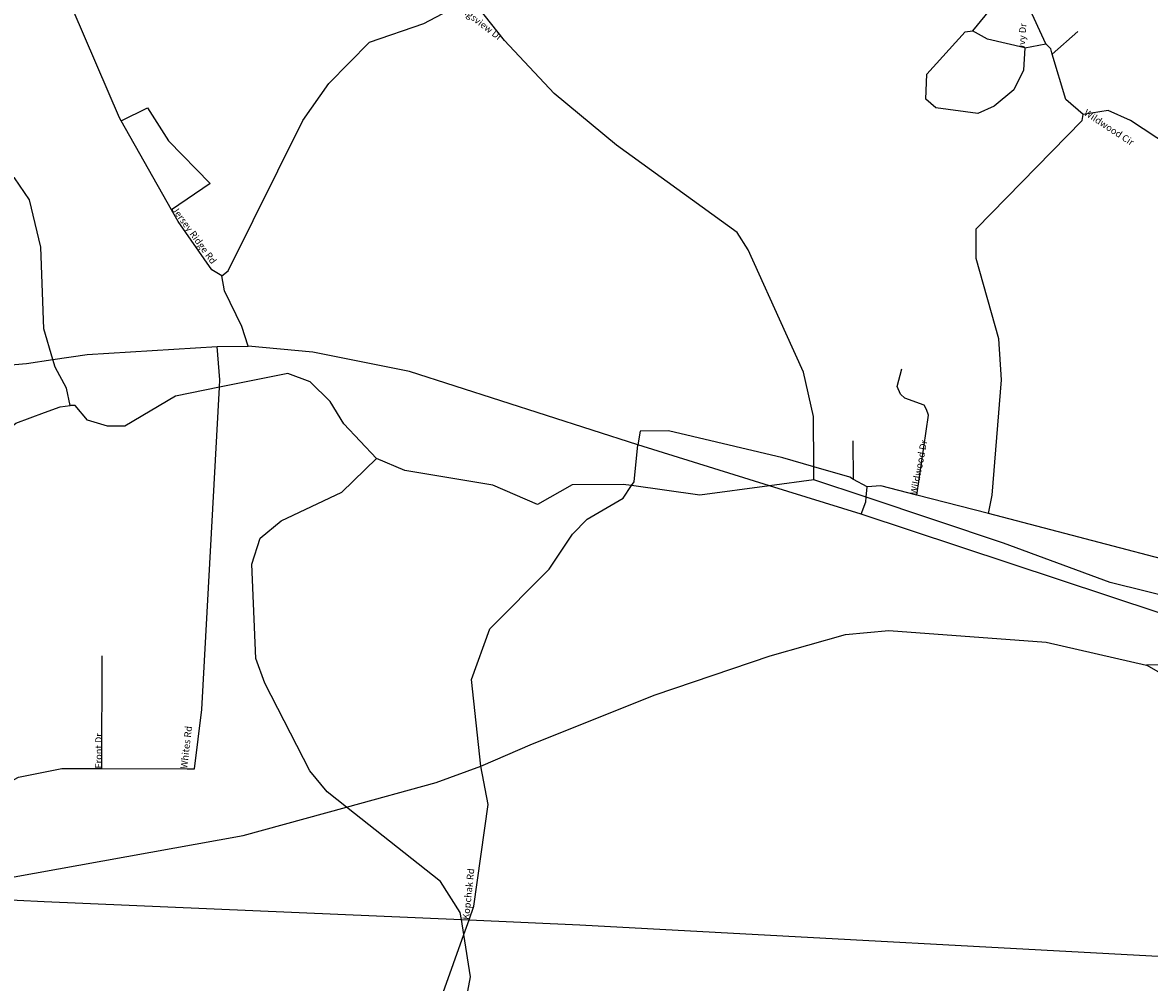
# Model space of a CAD drawing. Extents: x 2072837 to 2109670, y 679285 to 729029.
# Drawn here: x 2086777 to 2094361, y 708095 to 714556 of the extents above; entities that cross this region are included whole.
import ezdxf

# ---------------------------------------------------------------- set-up
doc = ezdxf.new("R2010")
doc.units = 0
doc.header["$LTSCALE"] = 50
doc.header["$MEASUREMENT"] = 0
for name, color, linetype in [('A11', 1, 'CONTINUOUS'), ('A13', 1, 'CONTINUOUS'), ('A21', 1, 'CONTINUOUS'), ('A41', 7, 'CONTINUOUS'), ('A63', 7, 'CONTINUOUS'), ('F10', 6, 'CONTINUOUS'), ('F40', 6, 'CONTINUOUS'), ('H11', 5, 'CONTINUOUS'), ('H12', 5, 'CONTINUOUS')]:
    doc.layers.add(name, color=color, linetype=linetype)
doc.styles.get("Standard").update_dxf_attribs({"font": 'romans'})

msp = doc.modelspace()

# ---------------------------------------------------------------- linework, layer by layer
at = {"layer": 'A11'}
for points in [[(2090209.3, 709701.3), (2091033.2, 710030.6), (2091807.1, 710292.6), (2092315, 710436.8), (2092606.7, 710463.4), (2093665.5, 710385.2), (2094341.4, 710230.1)], [(2095193.6, 709859.1), (2094617.5, 710073), (2094341.4, 710230.1)], [(2088957.5, 709274.2), (2089560.4, 709439.9)], [(2085829.5, 708692.3), (2086696.2, 708800.6), (2088262, 709083.3), (2088957.5, 709274.2)]]:
    msp.add_lwpolyline(points, dxfattribs=at)
at = {"layer": 'A13'}
for points in [[(2089860.2, 709549.6), (2090209.3, 709701.3)], [(2089560.4, 709439.9), (2089860.2, 709549.6)]]:
    msp.add_lwpolyline(points, dxfattribs=at)
at = {"layer": 'A21'}
for points in [[(2086981.3, 712286.6), (2087212.5, 712320.8), (2088087.5, 712375.2)], [(2088087.5, 712375.2), (2088295.7, 712376.2)], [(2090916.8, 711713.7), (2089380.4, 712206.5), (2088729.6, 712336.7), (2088295.7, 712376.2)], [(2086026.4, 712192.9), (2086804.3, 712260.6), (2086981.3, 712286.6)], [(2091803.8, 711437.6), (2090916.8, 711713.7)], [(2092419.6, 711246), (2091803.8, 711437.6)], [(2095141.6, 710292.3), (2094757.1, 710473.6), (2092419.6, 711246)]]:
    msp.add_lwpolyline(points, dxfattribs=at)
at = {"layer": 'A41'}
for points in [[(2087440.8, 713894.5), (2087429.8, 713914.1), (2087117.8, 714638), (2087058.5, 714846.1), (2087040.8, 715029.2), (2087081.6, 715237.8), (2087246, 715697.2), (2087270.3, 715897.3), (2087185.7, 716113.6), (2086866.9, 716562.4), (2086422.6, 717043.7), (2086304.8, 717309.8), (2086287, 717501.4), (2086244.7, 717634.5), (2085934.7, 717991.5), (2085832.8, 718082.8)], [(2093662.7, 714411.2), (2093544.8, 714669.3), (2093469.4, 714727.2), (2093336.1, 714701.4), (2093170.6, 714500.6)], [(2088118.6, 712850.4), (2088159.9, 712884.1), (2088663.6, 713895.2), (2088837.4, 714145.9), (2089111.1, 714422.6), (2089477.7, 714549.3), (2089687.1, 714658.9)], [(2093521, 714385.7), (2093513.6, 714235.6), (2093447.6, 714102), (2093314.7, 713992.7), (2093206.4, 713942.3), (2092922.8, 713982.4), (2092856.1, 714040.8), (2092863.4, 714207.3), (2093120.5, 714492), (2093170.6, 714500.6)], [(2093521, 714385.7), (2093270.7, 714442.8), (2093170.6, 714500.6)], [(2093706.8, 714342.9), (2093878.1, 714495)], [(2093521, 714385.7), (2093662.7, 714411.2)], [(2093706.8, 714342.9), (2093696.2, 714378.2), (2093662.7, 714411.2)], [(2093915.1, 713937.4), (2093798, 714037), (2093706.8, 714342.9)], [(2093278, 711250.2), (2093302.3, 711375.3), (2093365.2, 712150.8), (2093347.3, 712425.8), (2093194.7, 712967.1), (2093193.7, 713167.1), (2093906.9, 713895.9), (2093915.1, 713937.4)], [(2096118.5, 713381.3), (2095009.5, 713442.7), (2094758.9, 713549.7), (2094232.1, 713897.1), (2094081.8, 713963.4), (2093915.1, 713937.4)], [(2087779.8, 713295.8), (2087440.8, 713894.5)], [(2088118.6, 712850.4), (2088051.7, 712892), (2087825, 713215.9), (2087779.8, 713295.8)], [(2088295.7, 712376.2), (2088253.6, 712509.3), (2088135.6, 712750.7), (2088118.6, 712850.4)], [(2088102.5, 712100.6), (2088105.3, 712150.2), (2088087.5, 712375.2)], [(2092794.9, 711375.4), (2092873.8, 711913.1), (2092859.9, 711950.5), (2092844.9, 711980), (2092714, 712027.8), (2092685.6, 712054.6), (2092662.3, 712105.1), (2092694.3, 712225.1)], [(2087884.7, 709531.8), (2087934.6, 709532), (2087982.6, 709932.2), (2088102.5, 712100.6)], [(2092101.2, 711565.8), (2091892.3, 711626.7), (2091124.7, 711806.5), (2090932.9, 711805.6), (2090916.8, 711713.7)], [(2090875.8, 711438.5), (2090893.1, 711463.7), (2090916.8, 711713.7)], [(2092369.6, 711480.7), (2092365.6, 711740.5)], [(2092369.6, 711480.7), (2092343.2, 711495.6), (2092101.2, 711565.8)], [(2092460.2, 711429.5), (2092369.6, 711480.7)], [(2089860.2, 709549.6), (2089798.8, 710132.8), (2089922.2, 710475.1), (2090320.3, 710877.4), (2090477.9, 711111.3), (2090577.5, 711211.9), (2090818.5, 711354.8), (2090875.8, 711438.5)], [(2092454.6, 711359.9), (2092460.2, 711429.5)], [(2092794.9, 711375.4), (2092551.8, 711438.3), (2092460.2, 711429.5)], [(2092419.6, 711246), (2092452.2, 711329.6), (2092454.6, 711359.9)], [(2093278, 711250.2), (2092794.9, 711375.4)], [(2095281, 710726.5), (2093278, 711250.2)], [(2087309.9, 709534.5), (2087312.3, 710291.9)], [(2086658.6, 709426.2), (2086751.1, 709476.2), (2087042.7, 709535.8), (2087309.9, 709534.5)], [(2087309.9, 709534.5), (2087884.7, 709531.8)], [(2089781.9, 708515), (2089814.5, 708607.3), (2089911.3, 709291.5), (2089860.2, 709549.6)], [(2089746.7, 708416.8), (2089781.9, 708515)], [(2088466.3, 704774.9), (2088613.3, 705350.7), (2088803.6, 705668.2), (2088944.5, 705827.3), (2089168, 706178.5), (2089233.5, 706370.8), (2089256.1, 706879), (2089329.5, 707246.2), (2089746.7, 708416.8)]]:
    msp.add_lwpolyline(points, dxfattribs=at)
at = {"layer": 'A63'}
msp.add_lwpolyline([(2095242, 710175.9), (2094858.4, 710241), (2094341.4, 710230.1)], dxfattribs=at)
at = {"layer": 'F10'}
for points in [[(2085829.5, 708692.3), (2086921.6, 708638.4), (2089730.8, 708517.3)], [(2089730.8, 708517.3), (2089781.9, 708515)], [(2089781.9, 708515), (2090527.3, 708483.2), (2094998.2, 708239.3), (2095960.2, 708178.9), (2095993.6, 708179)]]:
    msp.add_lwpolyline(points, dxfattribs=at)
at = {"layer": 'F40'}
msp.add_lwpolyline([(2087440.8, 713894.5), (2087617.3, 713981), (2087758.3, 713758.7), (2088040.5, 713472.6), (2087779.8, 713295.8)], dxfattribs=at)
at = {"layer": 'H11'}
for points in [[(2086981.3, 712286.6), (2086919.8, 712494.7), (2086900.7, 713044.7), (2086824.1, 713361.2), (2086723.3, 713510.5), (2086439.2, 713667.6), (2086271.4, 713883.6), (2086154, 713982.9), (2085962.1, 714082.1)], [(2087097.4, 711978.6), (2087072, 712095.1), (2086996.2, 712236.4), (2086981.3, 712286.6)], [(2089158, 711621.9), (2088940.2, 711854.3), (2088847.8, 712004), (2088713.8, 712136.7), (2088563.5, 712194.3), (2088102.5, 712100.6)], [(2088102.5, 712100.6), (2087805.6, 712040.6), (2087464.8, 711838.6), (2087348.2, 711838.1), (2087214.5, 711879.3), (2087130.8, 711978.8), (2087097.4, 711978.6)], [(2084336.6, 711612.5), (2084431.9, 711607.1), (2084816.2, 711434), (2085141, 711469), (2085890.2, 711680.8), (2086481.9, 711708.7), (2086615.1, 711768), (2086731.3, 711860), (2086924.4, 711930.8), (2087030.8, 711969.9), (2087097.4, 711978.6)], [(2090875.8, 711438.5), (2090818, 711446.6), (2090476.3, 711445), (2090243.4, 711310.5), (2089942.5, 711442.4), (2089350.2, 711539.4), (2089158, 711621.9)], [(2092101.6, 711478), (2091803.8, 711437.6)], [(2092454.6, 711359.9), (2092101.6, 711478)], [(2091803.8, 711437.6), (2091335.1, 711374.1), (2090875.8, 711438.5)], [(2095202.6, 710482.4), (2095082, 710541.9), (2094097, 710787.3), (2093379.1, 711050.4), (2092454.6, 711359.9)]]:
    msp.add_lwpolyline(points, dxfattribs=at)
at = {"layer": 'H12'}
for points in [[(2092101.2, 711565.8), (2092099.5, 711903.1), (2092031.4, 712202.6), (2091913.5, 712464.6), (2091660.7, 713026.2), (2091585, 713142.4), (2090773.6, 713730.4), (2090355.1, 714078.5), (2090019.8, 714435.3), (2089797.8, 714716.6)], [(2088957.5, 709274.2), (2088827.2, 709377.8), (2088709.9, 709518.9), (2088406.8, 710109.5), (2088347.7, 710276), (2088319.8, 710909.4), (2088377.3, 711084.5), (2088518.3, 711202.1), (2088925.9, 711395.6), (2089158, 711621.9)], [(2092101.6, 711478), (2092101.2, 711565.8)], [(2089730.8, 708517.3), (2089723, 708565.3), (2089588.8, 708773.1), (2088957.5, 709274.2)], [(2089746.7, 708416.8), (2089730.8, 708517.3)], [(2091404.4, 705647.5), (2091078.6, 705804.4), (2090560.9, 705993.5), (2089860.6, 706006.9), (2089810.4, 706073.4), (2089708.3, 706489.6), (2089481.2, 706888.5), (2089470.9, 707288.8), (2089528.3, 707480.7), (2089759.2, 707965.2), (2089791.8, 708132.2), (2089746.7, 708416.8)]]:
    msp.add_lwpolyline(points, dxfattribs=at)

# ---------------------------------------------------------------- texts
at = {"layer": 'A41'}
for s, height, rotation, p in [('Kingsview Dr', 45.534, -37.56858, (2089687.1, 714658.9)), ('Ivy Dr', 45.53, 85.97367, (2093521, 714385.7)), ('Wildwood Cir', 45.534, -33.467, (2093915.1, 713937.4)), ('Jersey Ridge Rd', 45.534, -53.96228, (2087779.8, 713295.8)), ('Wildwood Dr', 45.534, 78.83953, (2092794.9, 711375.4)), ('Whites Rd', 45.53, 83.36467, (2087884.7, 709531.8)), ('Front Dr', 45.53, 89.42126, (2087309.9, 709534.5)), ('Kopchak Rd', 45.53, 84.02775, (2089781.9, 708515))]:
    msp.add_text(s, height=height, rotation=rotation, dxfattribs=at).set_placement(p)

doc.saveas('drawing.dxf')
